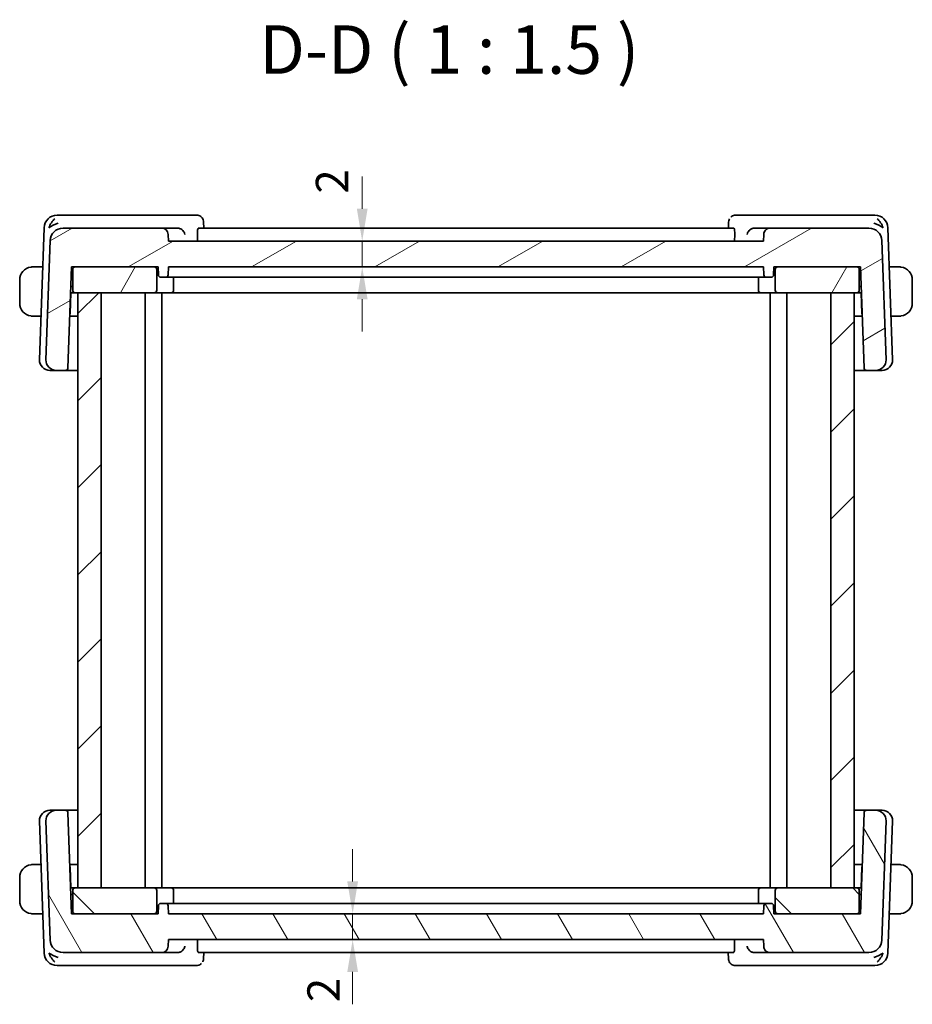
# Model space of a CAD drawing. Units: millimetres. Extents: x 14 to 2205, y 8 to 430.
# Drawn here: x 779 to 848, y 117 to 193 of the extents above; entities that cross this region are included whole.
import ezdxf

# ---------------------------------------------------------------- set-up
doc = ezdxf.new("R2010")
doc.units = ezdxf.units.MM
doc.layers.get('Defpoints').update_dxf_attribs({"lineweight": 25})
for name, color, linetype, lineweight in [('Dimension (ISO)', 7, 'Continuous', 18), ('Symbol (ISO)', 7, 'Continuous', 18), ('Visible (ISO)', 7, 'Continuous', 35)]:
    doc.layers.add(name, color=color, linetype=linetype, lineweight=lineweight)
doc.layers.add('Hatch (ISO)', color=1, linetype='Continuous', lineweight=18, true_color=0xff0000)
doc.styles.add('Note Text (TK)', font='MS PGothic.ttf')
doc.dimstyles.new('Default - Method 1b (TK)', dxfattribs={"dimtxt": 2.5, "dimasz": 2.5, "dimexe": 1, "dimexo": 1.5, "dimgap": 1, "dimtad": 1, "dimtoh": 1, "dimrnd": 1e-08, "dimdsep": 46, "dimtxsty": 'Note Text (TK)', "dimcen": 0.09, "dimdle": 5, "dimclrd": 100, "dimclre": 100, "dimclrt": 7, "dimadec": 1, "dimazin": 1, "dimtfac": 1, "dimtmove": 0, "dimatfit": 3, "dimfxl": 0, "dimtolj": 1, "dimlwd": -1, "dimlwe": -1, "dimarcsym": 0})

# ---------------------------------------------------------------- blocks, each defined once
blk = doc.blocks.new('*D40')
at = {"layer": 'Defpoints', "color": 0, "transparency": 16777216}
for p in [(790.378, 175.709), (805.354, 175.709), (790.378, 173.709)]:
    blk.add_point(p, dxfattribs=at)
at = {"layer": 'Dimension (ISO)', "color": 100, "transparency": 16777216}
for p, q in [((805.354, 178.209), (805.354, 180.709)), ((805.354, 173.709), (805.354, 175.709)), ((791.878, 173.709), (806.354, 173.709)), ((805.354, 171.209), (805.354, 168.709))]:
    blk.add_line(p, q, dxfattribs=at)
for points in [[(804.938, 178.209), (805.771, 178.209), (805.354, 175.709)], [(804.938, 171.209), (805.771, 171.209), (805.354, 173.709)]]:
    blk.add_solid(points, dxfattribs=at)
at = {"layer": 'Dimension (ISO)', "color": 7, "transparency": 16777216, "insert": (803.02, 179.367), "char_height": 2.5, "attachment_point": 4, "rotation": 90, "style": 'Note Text (TK)'}
blk.add_mtext('\\A1;2', dxfattribs=at)
blk = doc.blocks.new('*D41')
at = {"layer": 'Defpoints', "color": 0, "transparency": 16777216}
for p in [(790.378, 123.709), (790.378, 121.709), (804.616, 121.709)]:
    blk.add_point(p, dxfattribs=at)
at = {"layer": 'Dimension (ISO)', "color": 100, "transparency": 16777216}
for p, q in [((804.616, 126.209), (804.616, 128.709)), ((791.878, 123.709), (805.616, 123.709)), ((804.616, 123.709), (804.616, 121.709)), ((804.616, 119.209), (804.616, 116.709))]:
    blk.add_line(p, q, dxfattribs=at)
for points in [[(804.199, 126.209), (805.033, 126.209), (804.616, 123.709)], [(804.199, 119.209), (805.033, 119.209), (804.616, 121.709)]]:
    blk.add_solid(points, dxfattribs=at)
at = {"layer": 'Dimension (ISO)', "color": 7, "transparency": 16777216, "insert": (802.364, 116.871), "char_height": 2.5, "attachment_point": 4, "rotation": 90, "style": 'Note Text (TK)'}
blk.add_mtext('\\A1;2', dxfattribs=at)

msp = doc.modelspace()

# ---------------------------------------------------------------- hatches: boundary and pattern name
at = {"layer": 'Hatch (ISO)'}
h = msp.add_hatch(dxfattribs=at)
h.set_pattern_fill('ANSI31', color=256, scale=38.1, angle=-14.999978, style=0)
h.set_pattern_definition([(30, (393.75, -4), (-2.38125, 4.124445), [])])
edge = h.paths.add_edge_path()
edge.add_ellipse((844.5277, 175.7089), major_axis=(0.9994, 0.0349), ratio=1, start_angle=0, end_angle=88)
edge.add_line((844.5277, 176.7089), (836.8953, 176.7089))
edge.add_spline(control_points=[(836.8953, 176.7089), (836.8336, 176.7089), (836.761, 176.6944), (836.647, 176.6472), (836.5854, 176.6061), (836.4981, 176.5188), (836.457, 176.4572), (836.412, 176.3485), (836.3976, 176.2839), (836.3956, 176.2263)], knot_values=[0.0740481, 0.0740481, 0.0740481, 0.0740481, 0.0925602, 0.0925602, 0.1110722, 0.1110722, 0.1295842, 0.1295842, 0.1463777, 0.1463777, 0.1463777, 0.1463777], degree=3, periodic=0)
edge.add_line((836.3956, 176.2263), (836.3776, 175.7089))
edge.add_line((836.3776, 175.7089), (790.3776, 175.7089))
edge.add_line((790.3776, 175.7089), (790.3595, 176.2263))
edge.add_ellipse((789.8598, 176.2089), major_axis=(0.4997, 0.0174), ratio=1, start_angle=0, end_angle=88)
edge.add_line((789.8598, 176.7089), (782.2274, 176.7089))
edge.add_ellipse((782.2274, 175.7089), major_axis=(0, 1), ratio=1, start_angle=0, end_angle=88)
edge.add_line((781.228, 175.7438), (780.9065, 166.5368))
edge.add_ellipse((781.706, 166.5089), major_axis=(-0.7995, 0.0279), ratio=1, start_angle=0, end_angle=92)
edge.add_line((781.706, 165.7089), (782.405, 165.7089))
edge.add_ellipse((782.405, 165.9089), major_axis=(0, -0.2), ratio=1, start_angle=0, end_angle=88)
edge.add_line((782.6049, 165.9019), (782.8776, 173.7089))
edge.add_line((782.8776, 173.7089), (783.1776, 173.7089))
edge.add_line((783.1776, 173.7089), (789.2776, 173.7089))
edge.add_line((789.2776, 173.7089), (789.5776, 173.7089))
edge.add_line((789.5776, 173.7089), (789.5987, 173.1019))
edge.add_ellipse((789.7986, 173.1089), major_axis=(-0.1999, -0.007), ratio=1, start_angle=0, end_angle=88)
edge.add_line((789.7986, 172.9089), (790.1565, 172.9089))
edge.add_ellipse((790.1565, 173.1089), major_axis=(0, -0.2), ratio=1, start_angle=0, end_angle=88)
edge.add_line((790.3564, 173.1019), (790.3776, 173.7089))
edge.add_line((790.3776, 173.7089), (836.3776, 173.7089))
edge.add_line((836.3776, 173.7089), (836.3987, 173.1019))
edge.add_ellipse((836.5986, 173.1089), major_axis=(-0.1999, -0.007), ratio=1, start_angle=0, end_angle=88)
edge.add_line((836.5986, 172.9089), (836.9565, 172.9089))
edge.add_ellipse((836.9565, 173.1089), major_axis=(0, -0.2), ratio=1, start_angle=0, end_angle=88)
edge.add_line((837.1564, 173.1019), (837.1776, 173.7089))
edge.add_line((837.1776, 173.7089), (837.4776, 173.7089))
edge.add_line((837.4776, 173.7089), (843.5776, 173.7089))
edge.add_line((843.5776, 173.7089), (843.8776, 173.7089))
edge.add_line((843.8776, 173.7089), (844.1502, 165.9019))
edge.add_ellipse((844.3501, 165.9089), major_axis=(-0.1999, -0.007), ratio=1, start_angle=0, end_angle=88)
edge.add_line((844.3501, 165.7089), (845.0491, 165.7089))
edge.add_ellipse((845.0491, 166.5089), major_axis=(0, -0.8), ratio=1, start_angle=0, end_angle=92)
edge.add_line((845.8486, 166.5368), (845.5271, 175.7438))
h = msp.add_hatch(dxfattribs=at)
h.set_pattern_fill('ANSI31', color=256, scale=38.1, angle=14.999978, style=0)
h.set_pattern_definition([(60, (393.75, -4), (-4.124445, 2.38125), [])])
edge = h.paths.add_edge_path()
edge.add_ellipse((783.1776, 171.9089), major_axis=(-0.2, 0), ratio=1, start_angle=0, end_angle=90)
edge.add_line((783.1776, 171.7089), (783.3776, 171.7089))
edge.add_line((783.3776, 171.7089), (785.1776, 171.7089))
edge.add_line((785.1776, 171.7089), (789.2776, 171.7089))
edge.add_ellipse((789.2776, 171.9089), major_axis=(0, -0.2), ratio=1, start_angle=0, end_angle=90)
edge.add_line((789.4776, 171.9089), (789.4776, 173.5089))
edge.add_ellipse((789.2776, 173.5089), major_axis=(0.2, 0), ratio=1, start_angle=0, end_angle=90)
edge.add_line((789.2776, 173.7089), (783.1776, 173.7089))
edge.add_ellipse((783.1776, 173.5089), major_axis=(0, 0.2), ratio=1, start_angle=0, end_angle=90)
edge.add_line((782.9776, 173.5089), (782.9776, 171.9089))
edge = h.paths.add_edge_path()
edge.add_ellipse((843.5776, 171.9089), major_axis=(0, -0.2), ratio=1, start_angle=0, end_angle=90)
edge.add_line((843.7776, 171.9089), (843.7776, 173.5089))
edge.add_ellipse((843.5776, 173.5089), major_axis=(0.2, 0), ratio=1, start_angle=0, end_angle=90)
edge.add_line((843.5776, 173.7089), (837.4776, 173.7089))
edge.add_ellipse((837.4776, 173.5089), major_axis=(0, 0.2), ratio=1, start_angle=0, end_angle=90)
edge.add_line((837.2776, 173.5089), (837.2776, 171.9089))
edge.add_ellipse((837.4776, 171.9089), major_axis=(-0.2, 0), ratio=1, start_angle=0, end_angle=90)
edge.add_line((837.4776, 171.7089), (841.5776, 171.7089))
edge.add_line((841.5776, 171.7089), (843.3776, 171.7089))
edge.add_line((843.3776, 171.7089), (843.5776, 171.7089))
h = msp.add_hatch(dxfattribs=at)
h.set_pattern_fill('ANSI31', color=256, scale=38.1, style=0)
h.set_pattern_definition([(45, (393.75, -4), (-3.367596, 3.367596), [])])
h.paths.add_polyline_path([(843.3776, 171.7089), (841.5776, 171.7089), (841.5776, 125.7089), (843.3776, 125.7089)])
h.paths.add_polyline_path([(785.1776, 125.7089), (785.1776, 171.7089), (783.3776, 171.7089), (783.3776, 125.7089)])
h = msp.add_hatch(dxfattribs=at)
h.set_pattern_fill('ANSI31', color=256, scale=38.1, angle=75.000175, style=0)
h.set_pattern_definition([(120.0002, (393.75, -4), (-4.12444, -2.381263), [])])
edge = h.paths.add_edge_path()
edge.add_ellipse((844.5277, 121.7089), major_axis=(0, -1), ratio=1, start_angle=0, end_angle=88)
edge.add_line((845.5271, 121.674), (845.8486, 130.881))
edge.add_ellipse((845.0491, 130.9089), major_axis=(0.7995, -0.0279), ratio=1, start_angle=0, end_angle=92)
edge.add_line((845.0491, 131.7089), (844.3501, 131.7089))
edge.add_ellipse((844.3501, 131.5089), major_axis=(0, 0.2), ratio=1, start_angle=0, end_angle=88)
edge.add_line((844.1502, 131.5159), (843.8776, 123.7089))
edge.add_line((843.8776, 123.7089), (843.5776, 123.7089))
edge.add_line((843.5776, 123.7089), (837.4776, 123.7089))
edge.add_line((837.4776, 123.7089), (837.1776, 123.7089))
edge.add_line((837.1776, 123.7089), (837.1564, 124.3159))
edge.add_ellipse((836.9565, 124.3089), major_axis=(0.1999, 0.007), ratio=1, start_angle=0, end_angle=88)
edge.add_line((836.9565, 124.5089), (836.5986, 124.5089))
edge.add_ellipse((836.5986, 124.3089), major_axis=(0, 0.2), ratio=1, start_angle=0, end_angle=88)
edge.add_line((836.3987, 124.3159), (836.3776, 123.7089))
edge.add_line((836.3776, 123.7089), (790.3776, 123.7089))
edge.add_line((790.3776, 123.7089), (790.3564, 124.3159))
edge.add_ellipse((790.1565, 124.3089), major_axis=(0.1999, 0.007), ratio=1, start_angle=0, end_angle=88)
edge.add_line((790.1565, 124.5089), (789.7986, 124.5089))
edge.add_ellipse((789.7986, 124.3089), major_axis=(0, 0.2), ratio=1, start_angle=0, end_angle=88)
edge.add_line((789.5987, 124.3159), (789.5776, 123.7089))
edge.add_line((789.5776, 123.7089), (789.2776, 123.7089))
edge.add_line((789.2776, 123.7089), (783.1776, 123.7089))
edge.add_line((783.1776, 123.7089), (782.8776, 123.7089))
edge.add_line((782.8776, 123.7089), (782.6049, 131.5159))
edge.add_ellipse((782.405, 131.5089), major_axis=(0.1999, 0.007), ratio=1, start_angle=0, end_angle=88)
edge.add_line((782.405, 131.7089), (781.706, 131.7089))
edge.add_ellipse((781.706, 130.9089), major_axis=(0, 0.8), ratio=1, start_angle=0, end_angle=92)
edge.add_line((780.9065, 130.881), (781.228, 121.674))
edge.add_ellipse((782.2274, 121.7089), major_axis=(-0.9994, -0.0349), ratio=1, start_angle=0, end_angle=88)
edge.add_line((782.2274, 120.7089), (789.8598, 120.7089))
edge.add_ellipse((789.8598, 121.2089), major_axis=(0, -0.5), ratio=1, start_angle=0, end_angle=88)
edge.add_line((790.3595, 121.1914), (790.3776, 121.7089))
edge.add_line((790.3776, 121.7089), (836.3776, 121.7089))
edge.add_line((836.3776, 121.7089), (836.3956, 121.1914))
edge.add_spline(control_points=[(836.3956, 121.1914), (836.3976, 121.1338), (836.412, 121.0693), (836.457, 120.9605), (836.4981, 120.899), (836.5854, 120.8117), (836.647, 120.7705), (836.761, 120.7233), (836.8336, 120.7089), (836.8953, 120.7089)], knot_values=[0.1498149, 0.1498149, 0.1498149, 0.1498149, 0.1666083, 0.1666083, 0.1851203, 0.1851203, 0.2036324, 0.2036324, 0.2221444, 0.2221444, 0.2221444, 0.2221444], degree=3, periodic=0)
edge.add_line((836.8953, 120.7089), (844.5277, 120.7089))
h = msp.add_hatch(dxfattribs=at)
h.set_pattern_fill('ANSI31', color=256, scale=38.1, angle=90.00021, style=0)
h.set_pattern_definition([(135.0002, (393.75, -4), (-3.367584, -3.36761), [])])
edge = h.paths.add_edge_path()
edge.add_ellipse((783.1776, 125.5089), major_axis=(0, 0.2), ratio=1, start_angle=0, end_angle=90)
edge.add_line((782.9776, 125.5089), (782.9776, 123.9089))
edge.add_ellipse((783.1776, 123.9089), major_axis=(-0.2, 0), ratio=1, start_angle=0, end_angle=90)
edge.add_line((783.1776, 123.7089), (789.2776, 123.7089))
edge.add_ellipse((789.2776, 123.9089), major_axis=(0, -0.2), ratio=1, start_angle=0, end_angle=90)
edge.add_line((789.4776, 123.9089), (789.4776, 125.5089))
edge.add_ellipse((789.2776, 125.5089), major_axis=(0.2, 0), ratio=1, start_angle=0, end_angle=90)
edge.add_line((789.2776, 125.7089), (785.1776, 125.7089))
edge.add_line((785.1776, 125.7089), (783.3776, 125.7089))
edge.add_line((783.3776, 125.7089), (783.1776, 125.7089))
edge = h.paths.add_edge_path()
edge.add_ellipse((843.5776, 125.5089), major_axis=(0.2, 0), ratio=1, start_angle=0, end_angle=90)
edge.add_line((843.5776, 125.7089), (843.3776, 125.7089))
edge.add_line((843.3776, 125.7089), (841.5776, 125.7089))
edge.add_line((841.5776, 125.7089), (837.4776, 125.7089))
edge.add_ellipse((837.4776, 125.5089), major_axis=(0, 0.2), ratio=1, start_angle=0, end_angle=90)
edge.add_line((837.2776, 125.5089), (837.2776, 123.9089))
edge.add_ellipse((837.4776, 123.9089), major_axis=(-0.2, 0), ratio=1, start_angle=0, end_angle=90)
edge.add_line((837.4776, 123.7089), (843.5776, 123.7089))
edge.add_ellipse((843.5776, 123.9089), major_axis=(0, -0.2), ratio=1, start_angle=0, end_angle=90)
edge.add_line((843.7776, 123.9089), (843.7776, 125.5089))

# ---------------------------------------------------------------- linework, layer by layer
at = {"layer": 'Visible (ISO)'}
for p, q in [((782.3181, 177.7089), (781.7623, 177.7089)), ((791.1203, 177.7089), (782.3181, 177.7089)), ((792.5568, 177.7089), (791.1203, 177.7089)), ((835.6439, 177.7089), (834.2125, 177.7089)), ((844.437, 177.7089), (835.6439, 177.7089)), ((844.9928, 177.7089), (844.437, 177.7089)), ((780.7629, 176.7438), (780.4065, 166.5368)), ((789.8598, 176.7089), (782.2274, 176.7089)), ((791.0797, 176.7089), (789.8598, 176.7089)), ((834.0709, 176.7089), (792.6982, 176.7089)), ((793.0926, 177.1837), (793.1116, 176.7089)), ((833.6577, 176.7089), (833.6767, 177.1838)), ((836.8953, 176.7089), (835.6841, 176.7089)), ((844.5277, 176.7089), (836.8953, 176.7089)), ((846.3486, 166.5368), (845.9922, 176.7438)), ((790.3776, 175.7089), (790.3595, 176.2263)), ((792.6154, 176.2263), (792.6302, 175.7089)), ((834.1533, 176.2263), (834.1384, 175.7089)), ((836.3956, 176.2263), (836.3776, 175.7089)), ((781.228, 175.7438), (780.9065, 166.5368)), ((836.3776, 175.7089), (790.3776, 175.7089)), ((845.8486, 166.5368), (845.5271, 175.7438)), ((780.6569, 173.7089), (780.1319, 173.7089)), ((782.6049, 165.9019), (782.8776, 173.7089)), ((782.8776, 173.7089), (789.5776, 173.7089)), ((789.2776, 173.7089), (783.1776, 173.7089)), ((789.5776, 173.7089), (789.5987, 173.1019)), ((790.3564, 173.1019), (790.3776, 173.7089)), ((790.3776, 173.7089), (836.3776, 173.7089)), ((836.3776, 173.7089), (836.3987, 173.1019)), ((837.1564, 173.1019), (837.1776, 173.7089)), ((837.1776, 173.7089), (843.8776, 173.7089)), ((843.5776, 173.7089), (837.4776, 173.7089)), ((843.8776, 173.7089), (844.1502, 165.9019)), ((846.6232, 173.7089), (846.0982, 173.7089)), ((782.9776, 173.5089), (782.9776, 171.9089)), ((789.4776, 171.9089), (789.4776, 173.5089)), ((789.7986, 172.9089), (790.1565, 172.9089)), ((790.1565, 172.9089), (790.2725, 172.9089)), ((791.4094, 172.9089), (790.2725, 172.9089)), ((790.7776, 172.9089), (790.7776, 171.9089)), ((791.8045, 172.9089), (834.9506, 172.9089)), ((836.4826, 172.9089), (835.3457, 172.9089)), ((835.9776, 172.9089), (835.9776, 171.9089)), ((836.4826, 172.9089), (836.5986, 172.9089)), ((836.5986, 172.9089), (836.9565, 172.9089)), ((837.2776, 173.5089), (837.2776, 171.9089)), ((843.7776, 171.9089), (843.7776, 173.5089)), ((778.8776, 172.7089), (778.8776, 170.9089)), ((782.8252, 172.2089), (782.9776, 172.2089)), ((843.7776, 172.2089), (843.9299, 172.2089)), ((847.8776, 170.9089), (847.8776, 172.7089)), ((782.7714, 170.1019), (782.8276, 171.7089)), ((782.8084, 171.7287), (782.8276, 171.7089)), ((782.8276, 171.7089), (783.1776, 171.7089)), ((783.1776, 171.7089), (789.2776, 171.7089)), ((785.1776, 171.7089), (783.3776, 171.7089)), ((783.3776, 171.7089), (783.3776, 125.7089)), ((785.1776, 125.7089), (785.1776, 171.7089)), ((788.5776, 171.7089), (788.5776, 125.7089)), ((788.5777, 171.7089), (788.5777, 125.7089)), ((789.2776, 171.7089), (789.422, 171.7089)), ((790.5776, 171.7089), (789.422, 171.7089)), ((789.8776, 171.7089), (789.8776, 125.7089)), ((790.5776, 171.7089), (790.9776, 171.7089)), ((790.9776, 171.7089), (835.7776, 171.7089)), ((835.7776, 171.7089), (836.1776, 171.7089)), ((837.3331, 171.7089), (836.1776, 171.7089)), ((836.8776, 171.7089), (836.8776, 125.7089)), ((837.3331, 171.7089), (837.4776, 171.7089)), ((837.4776, 171.7089), (843.5776, 171.7089)), ((838.1775, 171.7089), (838.1775, 125.7089)), ((843.3776, 171.7089), (841.5776, 171.7089)), ((841.5776, 171.7089), (841.5776, 125.7089)), ((843.3776, 125.7089), (843.3776, 171.7089)), ((843.3777, 171.7089), (843.3777, 125.7089)), ((843.5776, 171.7089), (843.9276, 171.7089)), ((843.9276, 171.7089), (843.9467, 171.7287)), ((843.9276, 171.7089), (843.9837, 170.1019)), ((780.1319, 169.9089), (780.5242, 169.9089)), ((783.3776, 169.9089), (782.7449, 169.9089)), ((844.0103, 169.9089), (843.3777, 169.9089)), ((846.2309, 169.9089), (846.6232, 169.9089)), ((781.2645, 165.7089), (781.206, 165.7089)), ((781.2645, 165.7089), (781.706, 165.7089)), ((781.706, 165.7089), (782.405, 165.7089)), ((782.405, 165.7089), (783.3776, 165.7089)), ((843.3777, 165.7089), (844.3501, 165.7089)), ((844.3501, 165.7089), (845.0491, 165.7089)), ((845.0491, 165.7089), (845.4906, 165.7089)), ((845.5491, 165.7089), (845.4906, 165.7089)), ((781.206, 131.7089), (781.2645, 131.7089)), ((781.706, 131.7089), (781.2645, 131.7089)), ((782.405, 131.7089), (781.706, 131.7089)), ((783.3776, 131.7089), (782.405, 131.7089)), ((844.3501, 131.7089), (843.3777, 131.7089)), ((845.0491, 131.7089), (844.3501, 131.7089)), ((845.4906, 131.7089), (845.0491, 131.7089)), ((845.4906, 131.7089), (845.5491, 131.7089)), ((782.8776, 123.7089), (782.6049, 131.5159)), ((844.1502, 131.5159), (843.8776, 123.7089)), ((780.4065, 130.881), (780.7629, 120.674)), ((780.9065, 130.881), (781.228, 121.674)), ((845.5271, 121.674), (845.8486, 130.881)), ((845.9922, 120.674), (846.3486, 130.881)), ((780.5242, 127.5089), (780.1319, 127.5089)), ((782.7449, 127.5089), (783.3776, 127.5089)), ((782.8276, 125.7089), (782.7714, 127.3159)), ((843.3777, 127.5089), (844.0103, 127.5089)), ((843.9837, 127.3159), (843.9276, 125.7089)), ((846.6232, 127.5089), (846.2309, 127.5089)), ((778.8776, 126.5089), (778.8776, 124.7089)), ((847.8776, 124.7089), (847.8776, 126.5089)), ((782.8276, 125.7089), (782.8084, 125.689)), ((783.1776, 125.7089), (782.8276, 125.7089)), ((789.2776, 125.7089), (783.1776, 125.7089)), ((783.3776, 125.7089), (785.1776, 125.7089)), ((789.422, 125.7089), (789.2776, 125.7089)), ((789.422, 125.7089), (790.5776, 125.7089)), ((790.9776, 125.7089), (790.5776, 125.7089)), ((835.7776, 125.7089), (790.9776, 125.7089)), ((836.1776, 125.7089), (835.7776, 125.7089)), ((836.1776, 125.7089), (837.3331, 125.7089)), ((837.4776, 125.7089), (837.3331, 125.7089)), ((843.5776, 125.7089), (837.4776, 125.7089)), ((841.5776, 125.7089), (843.3776, 125.7089)), ((843.9276, 125.7089), (843.5776, 125.7089)), ((843.9467, 125.689), (843.9276, 125.7089)), ((782.9776, 125.2089), (782.8252, 125.2089)), ((782.9776, 125.5089), (782.9776, 123.9089)), ((789.4776, 123.9089), (789.4776, 125.5089)), ((790.7776, 124.5089), (790.7776, 125.5089)), ((835.9776, 124.5089), (835.9776, 125.5089)), ((837.2776, 125.5089), (837.2776, 123.9089)), ((843.7776, 123.9089), (843.7776, 125.5089)), ((843.9299, 125.2089), (843.7776, 125.2089)), ((789.5987, 124.3159), (789.5776, 123.7089)), ((790.1565, 124.5089), (789.7986, 124.5089)), ((790.2725, 124.5089), (790.1565, 124.5089)), ((790.2725, 124.5089), (791.4094, 124.5089)), ((790.3776, 123.7089), (790.3564, 124.3159)), ((834.9506, 124.5089), (791.8045, 124.5089)), ((835.3457, 124.5089), (836.4826, 124.5089)), ((836.3987, 124.3159), (836.3776, 123.7089)), ((836.5986, 124.5089), (836.4826, 124.5089)), ((836.9565, 124.5089), (836.5986, 124.5089)), ((837.1776, 123.7089), (837.1564, 124.3159)), ((780.1319, 123.7089), (780.6569, 123.7089)), ((789.5776, 123.7089), (782.8776, 123.7089)), ((783.1776, 123.7089), (789.2776, 123.7089)), ((836.3776, 123.7089), (790.3776, 123.7089)), ((843.8776, 123.7089), (837.1776, 123.7089)), ((837.4776, 123.7089), (843.5776, 123.7089)), ((846.0982, 123.7089), (846.6232, 123.7089)), ((790.3595, 121.1914), (790.3776, 121.7089)), ((790.3776, 121.7089), (836.3776, 121.7089)), ((792.6154, 121.1914), (792.6302, 121.7089)), ((834.1387, 121.1914), (834.1239, 121.7089)), ((836.3776, 121.7089), (836.3956, 121.1914)), ((782.2274, 120.7089), (789.8598, 120.7089)), ((789.8598, 120.7089), (791.0797, 120.7089)), ((792.6982, 120.7089), (834.056, 120.7089)), ((793.1116, 120.7089), (793.0926, 120.234)), ((833.6622, 120.234), (833.6432, 120.7089)), ((835.6734, 120.7089), (836.8953, 120.7089)), ((836.8953, 120.7089), (844.5277, 120.7089)), ((781.7623, 119.7089), (782.3181, 119.7089)), ((782.3181, 119.7089), (791.1203, 119.7089)), ((791.1203, 119.7089), (792.5568, 119.7089)), ((834.198, 119.7089), (835.6329, 119.7089)), ((835.6329, 119.7089), (844.437, 119.7089)), ((844.437, 119.7089), (844.9928, 119.7089))]:
    msp.add_line(p, q, dxfattribs=at)
for centre, radius, start, end in [((781.7623, 176.7089), 1, 90, 178), ((844.9928, 176.7089), 1, 2, 90), ((782.2274, 175.7089), 1, 90, 178), ((789.8598, 176.2089), 0.5, 2, 90), ((844.5277, 175.7089), 1, 2, 90), ((779.8776, 172.7089), 1, 97.635382, 180), ((783.1776, 173.5089), 0.2, 90, 180), ((789.2776, 173.5089), 0.2, 0, 90), ((837.4776, 173.5089), 0.2, 90, 180), ((843.5776, 173.5089), 0.2, 0, 90), ((846.8776, 172.7089), 1, 0, 82.364618), ((789.7986, 173.1089), 0.2, 182, 270), ((790.1565, 173.1089), 0.2, 270, 358), ((836.5986, 173.1089), 0.2, 182, 270), ((836.9565, 173.1089), 0.2, 270, 358), ((783.1776, 171.9089), 0.2, 180, 270), ((789.2776, 171.9089), 0.2, 270, 0), ((790.5776, 171.9089), 0.2, 270, 0), ((836.1776, 171.9089), 0.2, 180, 270), ((837.4776, 171.9089), 0.2, 180, 270), ((843.5776, 171.9089), 0.2, 270, 0), ((779.8776, 170.9089), 1, 180, 262.364618), ((846.8776, 170.9089), 1, 277.635382, 0), ((782.5716, 170.1089), 0.2, 332.270383, 358), ((844.1835, 170.1089), 0.2, 182, 207.729617), ((781.206, 166.5089), 0.8, 178, 270), ((781.706, 166.5089), 0.8, 178, 270), ((845.0491, 166.5089), 0.8, 270, 2), ((845.5491, 166.5089), 0.8, 270, 2), ((782.405, 165.9089), 0.2, 270, 358), ((844.3501, 165.9089), 0.2, 182, 270), ((781.206, 130.9089), 0.8, 90, 182), ((781.706, 130.9089), 0.8, 90, 182), ((782.405, 131.5089), 0.2, 2, 90), ((844.3501, 131.5089), 0.2, 90, 178), ((845.0491, 130.9089), 0.8, 358, 90), ((845.5491, 130.9089), 0.8, 358, 90), ((779.8776, 126.5089), 1, 97.635382, 180), ((782.5716, 127.3089), 0.2, 2, 27.729616), ((844.1835, 127.3089), 0.2, 152.270383, 178), ((846.8776, 126.5089), 1, 0, 82.364618), ((783.1776, 125.5089), 0.2, 90, 180), ((789.2776, 125.5089), 0.2, 0, 90), ((790.5776, 125.5089), 0.2, 0, 90), ((836.1776, 125.5089), 0.2, 90, 180), ((837.4776, 125.5089), 0.2, 90, 180), ((843.5776, 125.5089), 0.2, 0, 90), ((779.8776, 124.7089), 1, 180, 262.364618), ((789.7986, 124.3089), 0.2, 90, 178), ((790.1565, 124.3089), 0.2, 2, 90), ((836.5986, 124.3089), 0.2, 90, 178), ((836.9565, 124.3089), 0.2, 2, 90), ((846.8776, 124.7089), 1, 277.635382, 0), ((783.1776, 123.9089), 0.2, 180, 270), ((789.2776, 123.9089), 0.2, 270, 0), ((837.4776, 123.9089), 0.2, 180, 270), ((843.5776, 123.9089), 0.2, 270, 0), ((782.2274, 121.7089), 1, 182, 270), ((789.8598, 121.2089), 0.5, 270, 358), ((844.5277, 121.7089), 1, 270, 358), ((781.7623, 120.7089), 1, 182, 270), ((844.9928, 120.7089), 1, 270, 358)]:
    msp.add_arc(centre, radius, start, end, dxfattribs=at)
for centre, major_axis, ratio, start_param, end_param in [((781.8353, 176.7089), (0.5717, 0.9407), 0.5936199, 1.0972442, 1.8821377), ((844.9198, 176.7089), (-0.5717, 0.9407), 0.5936199, 4.4010476, 5.1859412), ((781.8353, 176.7089), (0.9967, 0.3818), 0.3363342, 1.4376403, 2.2225339), ((791.0773, 176.2105), (-0.4957, -0.0941), 0.9872652, 4.4105914, 4.5223379), ((835.6864, 176.2105), (-0.4956, 0.0945), 0.9873685, 4.9031392, 5.0141732), ((844.9198, 176.7089), (0.9967, -0.3818), 0.3363342, 0.9190588, 1.7039523), ((781.8353, 120.7089), (-0.9967, 0.3818), 0.3363342, 0.9190588, 1.7039523), ((781.8353, 120.7089), (0.5717, -0.9407), 0.5936199, 4.4010476, 5.1859412), ((791.0773, 121.2073), (-0.4957, 0.0941), 0.9872652, 1.7608475, 1.872594), ((835.6758, 121.2073), (-0.4957, -0.0942), 0.9872769, 1.2690022, 1.3806612), ((844.9198, 120.7089), (-0.9967, -0.3818), 0.3363342, 1.4376403, 2.2225339), ((844.9198, 120.7089), (-0.5717, -0.9407), 0.5936199, 1.0972442, 1.8821377), ((792.5805, 120.2203), (0.3454, -0.3615), 0.9542057, 0.0025108, 0.0133152)]:
    msp.add_ellipse(centre, major_axis=major_axis, ratio=ratio, start_param=start_param, end_param=end_param, dxfattribs=at)
for points, knots in [([(792.5568, 177.7089), (792.6125, 177.7089), (792.669, 177.6994), (792.7757, 177.6638), (792.827, 177.637), (792.8913, 177.5899), (792.9097, 177.5744), (792.9268, 177.5581)], [0, 0, 0, 0, 0.017178308, 0.017178308, 0.034587274, 0.034587274, 0.042188902, 0.042188902, 0.042188902, 0.042188902]), ([(792.9268, 177.5581), (792.9683, 177.5183), (793.0036, 177.4709), (793.0575, 177.3676), (793.0763, 177.3102), (793.0896, 177.2299), (793.0919, 177.2065), (793.0929, 177.1835)], [0.000016498, 0.000016498, 0.000016498, 0.000016498, 0.017723068, 0.017723068, 0.035835581, 0.035835581, 0.043231277, 0.043231277, 0.043231277, 0.043231277]), ([(833.6761, 177.1832), (833.6783, 177.2357), (833.6889, 177.2903), (833.7188, 177.3721), (833.7328, 177.4017), (833.7493, 177.43)], [0, 0, 0, 0, 0.016988788, 0.016988788, 0.026955592, 0.026955592, 0.026955592, 0.026955592]), ([(833.8411, 177.5567), (833.8795, 177.5937), (833.9253, 177.6267), (834.0242, 177.6764), (834.0783, 177.6941), (834.1593, 177.7068), (834.1859, 177.7089), (834.2125, 177.7089)], [0, 0, 0, 0, 0.017169072, 0.017169072, 0.03421292, 0.03421292, 0.04238537, 0.04238537, 0.04238537, 0.04238537]), ([(791.1359, 176.7058), (791.1709, 176.7019), (791.2051, 176.6945), (791.2717, 176.6736), (791.3036, 176.66), (791.3819, 176.6188), (791.4377, 176.5808), (791.5321, 176.4819), (791.5656, 176.434), (791.6168, 176.3345), (791.6347, 176.2819), (791.6444, 176.228), (791.6445, 176.2272), (791.6447, 176.2263)], [0, 0, 0, 0, 0.010544759, 0.010544759, 0.021285718, 0.021285718, 0.038657283, 0.038657283, 0.0524114, 0.0524114, 0.06643125, 0.06643125, 0.066658901, 0.066658901, 0.066658901, 0.066658901]), ([(792.6154, 176.2263), (792.6137, 176.2851), (792.6141, 176.3467), (792.6198, 176.4651), (792.6255, 176.5209), (792.6402, 176.6093), (792.6502, 176.6473), (792.673, 176.6969), (792.6858, 176.7089), (792.6982, 176.7089)], [0.001400455, 0.001400455, 0.001400455, 0.001400455, 0.018885558, 0.018885558, 0.037771117, 0.037771117, 0.056871539, 0.056871539, 0.07561903, 0.07561903, 0.07561903, 0.07561903]), ([(834.0709, 176.7089), (834.0833, 176.7089), (834.096, 176.6969), (834.1187, 176.6473), (834.1286, 176.6092), (834.1432, 176.5209), (834.1489, 176.465), (834.1546, 176.3467), (834.155, 176.2851), (834.1533, 176.2263)], [0.228865625, 0.228865625, 0.228865625, 0.228865625, 0.247612191, 0.247612191, 0.266710109, 0.266710109, 0.285595128, 0.285595128, 0.303078237, 0.303078237, 0.303078237, 0.303078237]), ([(835.1194, 176.2263), (835.1196, 176.2272), (835.1197, 176.228), (835.1293, 176.2819), (835.1472, 176.3345), (835.1984, 176.4341), (835.2319, 176.482), (835.3282, 176.5829), (835.3871, 176.6228), (835.469, 176.6639), (835.4995, 176.6762), (835.5627, 176.6954), (835.5952, 176.7022), (835.6282, 176.7058)], [-0.00035567, -0.00035567, -0.00035567, -0.00035567, 0, 0, 0.0219168, 0.0219168, 0.04341839, 0.04341839, 0.071533, 0.071533, 0.08668149, 0.08668149, 0.10156695, 0.10156695, 0.10156695, 0.10156695]), ([(836.8953, 176.7089), (836.8336, 176.7089), (836.761, 176.6944), (836.647, 176.6472), (836.5854, 176.6061), (836.4981, 176.5188), (836.457, 176.4572), (836.412, 176.3485), (836.3976, 176.2839), (836.3956, 176.2263)], [0.074048131, 0.074048131, 0.074048131, 0.074048131, 0.092560165, 0.092560165, 0.111072198, 0.111072198, 0.129584231, 0.129584231, 0.146377664, 0.146377664, 0.146377664, 0.146377664]), ([(779.8776, 173.7089), (779.8762, 173.7089), (779.8741, 173.7089), (779.8712, 173.7089), (779.8651, 173.7088), (779.8559, 173.7087), (779.8453, 173.7084), (779.8373, 173.7081), (779.8285, 173.7077), (779.8196, 173.7072), (779.8111, 173.7067), (779.8025, 173.7061), (779.7943, 173.7054), (779.7853, 173.7047), (779.7768, 173.7038), (779.7693, 173.703), (779.7571, 173.7017), (779.748, 173.7004), (779.7447, 173.7)], [0.00000014, 0.00000014, 0.00000014, 0.00000014, 0.09424462, 0.09424462, 0.09424462, 0.29608497, 0.29608497, 0.29608497, 0.44613462, 0.44613462, 0.44613462, 0.58843853, 0.58843853, 0.58843853, 0.74422937, 0.74422937, 0.74422937, 1, 1, 1, 1]), ([(779.9256, 173.7089), (779.9153, 173.7089), (779.9059, 173.7089), (779.898, 173.7089), (779.8889, 173.7089), (779.8818, 173.7089), (779.8776, 173.7089)], [0.74172688, 0.74172688, 0.74172688, 0.74172688, 0.86054632, 0.86054632, 0.86054632, 1, 1, 1, 1]), ([(780.1319, 173.7089), (780.125, 173.7089), (780.1121, 173.7089), (780.0958, 173.7089), (780.0852, 173.7089), (780.0731, 173.7089), (780.0602, 173.7089), (780.049, 173.7089), (780.0372, 173.7089), (780.0252, 173.7089), (780.0138, 173.7089), (780.0023, 173.7089), (779.9911, 173.7089), (779.9798, 173.7089), (779.9687, 173.7089), (779.9581, 173.7089), (779.9466, 173.7089), (779.9356, 173.7089), (779.9256, 173.7089)], [0, 0, 0, 0, 0.19035453, 0.19035453, 0.19035453, 0.31386322, 0.31386322, 0.31386322, 0.42140608, 0.42140608, 0.42140608, 0.52396797, 0.52396797, 0.52396797, 0.62813475, 0.62813475, 0.62813475, 0.74172688, 0.74172688, 0.74172688, 0.74172688]), ([(846.8295, 173.7089), (846.8176, 173.7089), (846.8044, 173.7089), (846.7904, 173.7089), (846.7776, 173.7089), (846.7642, 173.7089), (846.7505, 173.7089), (846.7366, 173.7089), (846.7225, 173.7089), (846.709, 173.7089), (846.6938, 173.7089), (846.6793, 173.7089), (846.6665, 173.7089), (846.6467, 173.7089), (846.6311, 173.7089), (846.6232, 173.7089)], [0.25827312, 0.25827312, 0.25827312, 0.25827312, 0.39314391, 0.39314391, 0.39314391, 0.51690147, 0.51690147, 0.51690147, 0.64201572, 0.64201572, 0.64201572, 0.78266988, 0.78266988, 0.78266988, 1, 1, 1, 1]), ([(846.8776, 173.7089), (846.8752, 173.7089), (846.8719, 173.7089), (846.8679, 173.7089), (846.8587, 173.7089), (846.8452, 173.7089), (846.8295, 173.7089)], [0.00000016, 0.00000016, 0.00000016, 0.00000016, 0.07789573, 0.07789573, 0.07789573, 0.25827312, 0.25827312, 0.25827312, 0.25827312]), ([(847.0104, 173.7), (847.0063, 173.7006), (846.9929, 173.7024), (846.9758, 173.704), (846.965, 173.7051), (846.9528, 173.7061), (846.9407, 173.7069), (846.928, 173.7077), (846.9153, 173.7082), (846.9047, 173.7085), (846.8915, 173.7088), (846.8812, 173.7088), (846.8776, 173.7089)], [0, 0, 0, 0, 0.3215828, 0.3215828, 0.3215828, 0.5255123, 0.5255123, 0.5255123, 0.7373622, 0.7373622, 0.7373622, 1, 1, 1, 1]), ([(779.7447, 169.9177), (779.7488, 169.9172), (779.7622, 169.9154), (779.7793, 169.9137), (779.7901, 169.9126), (779.8023, 169.9116), (779.8145, 169.9109), (779.8271, 169.9101), (779.8398, 169.9095), (779.8504, 169.9092), (779.8636, 169.9089), (779.8739, 169.9089), (779.8776, 169.9089)], [0, 0, 0, 0, 0.3215828, 0.3215828, 0.3215828, 0.5255123, 0.5255123, 0.5255123, 0.7373622, 0.7373622, 0.7373622, 1, 1, 1, 1]), ([(779.8776, 169.9089), (779.8799, 169.9089), (779.8832, 169.9089), (779.8872, 169.9089), (779.8964, 169.9089), (779.9099, 169.9089), (779.9256, 169.9089)], [0.00000016, 0.00000016, 0.00000016, 0.00000016, 0.07789573, 0.07789573, 0.07789573, 0.25827312, 0.25827312, 0.25827312, 0.25827312]), ([(779.9256, 169.9089), (779.9375, 169.9089), (779.9507, 169.9089), (779.9647, 169.9089), (779.9775, 169.9089), (779.9909, 169.9089), (780.0046, 169.9089), (780.0185, 169.9089), (780.0326, 169.9089), (780.0461, 169.9089), (780.0613, 169.9089), (780.0758, 169.9089), (780.0886, 169.9089), (780.1084, 169.9089), (780.1241, 169.9089), (780.1319, 169.9089)], [0.25827312, 0.25827312, 0.25827312, 0.25827312, 0.39314391, 0.39314391, 0.39314391, 0.51690147, 0.51690147, 0.51690147, 0.64201572, 0.64201572, 0.64201572, 0.78266988, 0.78266988, 0.78266988, 1, 1, 1, 1]), ([(846.6232, 169.9089), (846.6301, 169.9089), (846.643, 169.9089), (846.6593, 169.9089), (846.6699, 169.9089), (846.682, 169.9089), (846.6949, 169.9089), (846.7061, 169.9089), (846.718, 169.9089), (846.7299, 169.9089), (846.7413, 169.9089), (846.7528, 169.9089), (846.764, 169.9089), (846.7753, 169.9089), (846.7864, 169.9089), (846.797, 169.9089), (846.8085, 169.9089), (846.8195, 169.9089), (846.8295, 169.9089)], [0, 0, 0, 0, 0.19035453, 0.19035453, 0.19035453, 0.31386322, 0.31386322, 0.31386322, 0.42140608, 0.42140608, 0.42140608, 0.52396797, 0.52396797, 0.52396797, 0.62813475, 0.62813475, 0.62813475, 0.74172688, 0.74172688, 0.74172688, 0.74172688]), ([(846.8295, 169.9089), (846.8398, 169.9089), (846.8492, 169.9089), (846.8571, 169.9089), (846.8662, 169.9089), (846.8733, 169.9088), (846.8776, 169.9089)], [0.74172688, 0.74172688, 0.74172688, 0.74172688, 0.86054632, 0.86054632, 0.86054632, 1, 1, 1, 1]), ([(846.8776, 169.9089), (846.8789, 169.9089), (846.881, 169.9089), (846.8839, 169.9089), (846.89, 169.9089), (846.8992, 169.9091), (846.9098, 169.9094), (846.9178, 169.9097), (846.9266, 169.91), (846.9355, 169.9106), (846.944, 169.9111), (846.9526, 169.9117), (846.9608, 169.9123), (846.9698, 169.9131), (846.9783, 169.9139), (846.9858, 169.9147), (846.998, 169.9161), (847.0072, 169.9173), (847.0104, 169.9177)], [0.00000014, 0.00000014, 0.00000014, 0.00000014, 0.09424462, 0.09424462, 0.09424462, 0.29608497, 0.29608497, 0.29608497, 0.44613462, 0.44613462, 0.44613462, 0.58843853, 0.58843853, 0.58843853, 0.74422937, 0.74422937, 0.74422937, 1, 1, 1, 1]), ([(779.8776, 127.5089), (779.8762, 127.5089), (779.8741, 127.5089), (779.8712, 127.5089), (779.8651, 127.5088), (779.8559, 127.5087), (779.8453, 127.5084), (779.8373, 127.5081), (779.8285, 127.5077), (779.8196, 127.5072), (779.8111, 127.5067), (779.8025, 127.5061), (779.7943, 127.5054), (779.7853, 127.5047), (779.7768, 127.5038), (779.7693, 127.503), (779.7571, 127.5017), (779.748, 127.5004), (779.7447, 127.5)], [0.00000014, 0.00000014, 0.00000014, 0.00000014, 0.09424462, 0.09424462, 0.09424462, 0.29608497, 0.29608497, 0.29608497, 0.44613462, 0.44613462, 0.44613462, 0.58843853, 0.58843853, 0.58843853, 0.74422937, 0.74422937, 0.74422937, 1, 1, 1, 1]), ([(779.9256, 127.5089), (779.9153, 127.5089), (779.9059, 127.5089), (779.898, 127.5089), (779.8889, 127.5089), (779.8818, 127.5089), (779.8776, 127.5089)], [0.74172688, 0.74172688, 0.74172688, 0.74172688, 0.86054632, 0.86054632, 0.86054632, 1, 1, 1, 1]), ([(780.1319, 127.5089), (780.125, 127.5089), (780.1121, 127.5089), (780.0958, 127.5089), (780.0852, 127.5089), (780.0731, 127.5089), (780.0602, 127.5089), (780.049, 127.5089), (780.0372, 127.5089), (780.0252, 127.5089), (780.0138, 127.5089), (780.0023, 127.5089), (779.9911, 127.5089), (779.9798, 127.5089), (779.9687, 127.5089), (779.9581, 127.5089), (779.9466, 127.5089), (779.9356, 127.5089), (779.9256, 127.5089)], [0, 0, 0, 0, 0.19035453, 0.19035453, 0.19035453, 0.31386322, 0.31386322, 0.31386322, 0.42140608, 0.42140608, 0.42140608, 0.52396797, 0.52396797, 0.52396797, 0.62813475, 0.62813475, 0.62813475, 0.74172688, 0.74172688, 0.74172688, 0.74172688]), ([(846.8295, 127.5089), (846.8176, 127.5089), (846.8044, 127.5089), (846.7904, 127.5089), (846.7776, 127.5089), (846.7642, 127.5089), (846.7505, 127.5089), (846.7366, 127.5089), (846.7225, 127.5089), (846.709, 127.5089), (846.6938, 127.5089), (846.6793, 127.5089), (846.6665, 127.5089), (846.6467, 127.5089), (846.6311, 127.5089), (846.6232, 127.5089)], [0.25827312, 0.25827312, 0.25827312, 0.25827312, 0.39314391, 0.39314391, 0.39314391, 0.51690147, 0.51690147, 0.51690147, 0.64201572, 0.64201572, 0.64201572, 0.78266988, 0.78266988, 0.78266988, 1, 1, 1, 1]), ([(846.8776, 127.5089), (846.8752, 127.5089), (846.8719, 127.5089), (846.8679, 127.5089), (846.8587, 127.5089), (846.8452, 127.5089), (846.8295, 127.5089)], [0.00000016, 0.00000016, 0.00000016, 0.00000016, 0.07789573, 0.07789573, 0.07789573, 0.25827312, 0.25827312, 0.25827312, 0.25827312]), ([(847.0104, 127.5), (847.0063, 127.5006), (846.9929, 127.5024), (846.9758, 127.504), (846.965, 127.5051), (846.9528, 127.5061), (846.9407, 127.5069), (846.928, 127.5077), (846.9153, 127.5082), (846.9047, 127.5085), (846.8915, 127.5088), (846.8812, 127.5088), (846.8776, 127.5089)], [0, 0, 0, 0, 0.3215828, 0.3215828, 0.3215828, 0.5255123, 0.5255123, 0.5255123, 0.7373622, 0.7373622, 0.7373622, 1, 1, 1, 1]), ([(779.7447, 123.7177), (779.7488, 123.7172), (779.7622, 123.7154), (779.7793, 123.7137), (779.7901, 123.7126), (779.8023, 123.7116), (779.8145, 123.7109), (779.8271, 123.7101), (779.8398, 123.7095), (779.8504, 123.7092), (779.8636, 123.7089), (779.8739, 123.7089), (779.8776, 123.7089)], [0, 0, 0, 0, 0.3215828, 0.3215828, 0.3215828, 0.5255123, 0.5255123, 0.5255123, 0.7373622, 0.7373622, 0.7373622, 1, 1, 1, 1]), ([(779.8776, 123.7089), (779.8799, 123.7089), (779.8832, 123.7089), (779.8872, 123.7089), (779.8964, 123.7089), (779.9099, 123.7089), (779.9256, 123.7089)], [0.00000016, 0.00000016, 0.00000016, 0.00000016, 0.07789573, 0.07789573, 0.07789573, 0.25827312, 0.25827312, 0.25827312, 0.25827312]), ([(779.9256, 123.7089), (779.9375, 123.7089), (779.9507, 123.7089), (779.9647, 123.7089), (779.9775, 123.7089), (779.9909, 123.7089), (780.0046, 123.7089), (780.0185, 123.7089), (780.0326, 123.7089), (780.0461, 123.7089), (780.0613, 123.7089), (780.0758, 123.7089), (780.0886, 123.7089), (780.1084, 123.7089), (780.1241, 123.7089), (780.1319, 123.7089)], [0.25827312, 0.25827312, 0.25827312, 0.25827312, 0.39314391, 0.39314391, 0.39314391, 0.51690147, 0.51690147, 0.51690147, 0.64201572, 0.64201572, 0.64201572, 0.78266988, 0.78266988, 0.78266988, 1, 1, 1, 1]), ([(846.6232, 123.7089), (846.6301, 123.7089), (846.643, 123.7089), (846.6593, 123.7089), (846.6699, 123.7089), (846.682, 123.7089), (846.6949, 123.7089), (846.7061, 123.7089), (846.718, 123.7089), (846.7299, 123.7089), (846.7413, 123.7089), (846.7528, 123.7089), (846.764, 123.7089), (846.7753, 123.7089), (846.7864, 123.7089), (846.797, 123.7089), (846.8085, 123.7089), (846.8195, 123.7089), (846.8295, 123.7089)], [0, 0, 0, 0, 0.19035453, 0.19035453, 0.19035453, 0.31386322, 0.31386322, 0.31386322, 0.42140608, 0.42140608, 0.42140608, 0.52396797, 0.52396797, 0.52396797, 0.62813475, 0.62813475, 0.62813475, 0.74172688, 0.74172688, 0.74172688, 0.74172688]), ([(846.8295, 123.7089), (846.8398, 123.7089), (846.8492, 123.7089), (846.8571, 123.7089), (846.8662, 123.7089), (846.8733, 123.7088), (846.8776, 123.7089)], [0.74172688, 0.74172688, 0.74172688, 0.74172688, 0.86054632, 0.86054632, 0.86054632, 1, 1, 1, 1]), ([(846.8776, 123.7089), (846.8789, 123.7089), (846.881, 123.7089), (846.8839, 123.7089), (846.89, 123.7089), (846.8992, 123.7091), (846.9098, 123.7094), (846.9178, 123.7097), (846.9266, 123.71), (846.9355, 123.7106), (846.944, 123.7111), (846.9526, 123.7117), (846.9608, 123.7123), (846.9698, 123.7131), (846.9783, 123.7139), (846.9858, 123.7147), (846.998, 123.7161), (847.0072, 123.7173), (847.0104, 123.7177)], [0.00000014, 0.00000014, 0.00000014, 0.00000014, 0.09424462, 0.09424462, 0.09424462, 0.29608497, 0.29608497, 0.29608497, 0.44613462, 0.44613462, 0.44613462, 0.58843853, 0.58843853, 0.58843853, 0.74422937, 0.74422937, 0.74422937, 1, 1, 1, 1]), ([(791.6447, 121.1914), (791.6445, 121.1906), (791.6444, 121.1897), (791.6347, 121.1359), (791.6168, 121.0833), (791.5656, 120.9838), (791.5321, 120.9359), (791.4377, 120.837), (791.3819, 120.7989), (791.3036, 120.7577), (791.2717, 120.7442), (791.2051, 120.7233), (791.1709, 120.7159), (791.1359, 120.712)], [-0.00035573, -0.00035573, -0.00035573, -0.00035573, 0, 0, 0.02190773, 0.02190773, 0.04340023, 0.04340023, 0.07054543, 0.07054543, 0.08732949, 0.08732949, 0.10380697, 0.10380697, 0.10380697, 0.10380697]), ([(792.6982, 120.7089), (792.6858, 120.7089), (792.673, 120.7208), (792.6502, 120.7704), (792.6402, 120.8085), (792.6255, 120.8968), (792.6198, 120.9527), (792.6141, 121.071), (792.6137, 121.1327), (792.6154, 121.1914)], [0.228888319, 0.228888319, 0.228888319, 0.228888319, 0.247635811, 0.247635811, 0.266736232, 0.266736232, 0.285621791, 0.285621791, 0.303106894, 0.303106894, 0.303106894, 0.303106894]), ([(834.1387, 121.1914), (834.1404, 121.1327), (834.14, 121.071), (834.1343, 120.9527), (834.1286, 120.8968), (834.1139, 120.8085), (834.104, 120.7704), (834.0812, 120.7208), (834.0684, 120.7089), (834.056, 120.7089)], [0.001400838, 0.001400838, 0.001400838, 0.001400838, 0.018885411, 0.018885411, 0.037770823, 0.037770823, 0.056870562, 0.056870562, 0.075617804, 0.075617804, 0.075617804, 0.075617804]), ([(835.6173, 120.712), (835.5823, 120.7159), (835.5481, 120.7233), (835.4815, 120.7442), (835.4495, 120.7577), (835.3713, 120.7989), (835.3155, 120.837), (835.2211, 120.9358), (835.1876, 120.9838), (835.1364, 121.0833), (835.1185, 121.1359), (835.1088, 121.1897), (835.1087, 121.1906), (835.1085, 121.1914)], [0, 0, 0, 0, 0.010545404, 0.010545404, 0.021286946, 0.021286946, 0.038659098, 0.038659098, 0.05241365, 0.05241365, 0.066433923, 0.066433923, 0.066661564, 0.066661564, 0.066661564, 0.066661564]), ([(836.3956, 121.1914), (836.3976, 121.1338), (836.412, 121.0693), (836.457, 120.9605), (836.4981, 120.899), (836.5854, 120.8117), (836.647, 120.7705), (836.761, 120.7233), (836.8336, 120.7089), (836.8953, 120.7089)], [0.149814861, 0.149814861, 0.149814861, 0.149814861, 0.166608295, 0.166608295, 0.185120327, 0.185120327, 0.20363236, 0.20363236, 0.222144394, 0.222144394, 0.222144394, 0.222144394]), ([(792.9268, 119.8597), (792.8881, 119.8227), (792.8421, 119.7899), (792.7428, 119.7405), (792.6886, 119.7231), (792.6082, 119.7109), (792.5824, 119.7089), (792.5568, 119.7089)], [0, 0, 0, 0, 0.017197366, 0.017197366, 0.034273087, 0.034273087, 0.042191457, 0.042191457, 0.042191457, 0.042191457]), ([(793.0927, 120.234), (793.0907, 120.1832), (793.0805, 120.1305), (793.0521, 120.0506), (793.0384, 120.021), (793.0224, 119.9928)], [0, 0, 0, 0, 0.016358234, 0.016358234, 0.026297725, 0.026297725, 0.026297725, 0.026297725]), ([(833.8276, 119.8601), (833.7854, 119.9006), (833.7496, 119.949), (833.6956, 120.054), (833.677, 120.112), (833.6648, 120.1912), (833.6628, 120.2128), (833.662, 120.2342)], [0.000016254, 0.000016254, 0.000016254, 0.000016254, 0.01810097, 0.01810097, 0.036326394, 0.036326394, 0.0431247, 0.0431247, 0.0431247, 0.0431247]), ([(834.198, 119.7089), (834.1423, 119.7089), (834.0857, 119.7184), (833.9791, 119.7539), (833.9278, 119.7807), (833.8634, 119.828), (833.8448, 119.8436), (833.8276, 119.8601)], [0, 0, 0, 0, 0.017174543, 0.017174543, 0.034579864, 0.034579864, 0.042253113, 0.042253113, 0.042253113, 0.042253113])]:
    msp.add_open_spline(points, degree=3, knots=knots, dxfattribs=at)
for points in [[(791.4094, 172.9089), (791.4237, 172.9089), (791.5216, 172.9089), (791.71, 172.9089), (791.8045, 172.9089)], [(834.9506, 172.9089), (835.0451, 172.9089), (835.2335, 172.9089), (835.3314, 172.9089), (835.3457, 172.9089)], [(791.8045, 124.5089), (791.71, 124.5089), (791.5216, 124.5089), (791.4237, 124.5089), (791.4094, 124.5089)], [(835.3457, 124.5089), (835.3314, 124.5089), (835.2335, 124.5089), (835.0451, 124.5089), (834.9506, 124.5089)], [(793.0928, 120.234), (793.0928, 120.234), (793.0928, 120.2339), (793.0928, 120.2339)]]:
    msp.add_open_spline(points, degree=3, dxfattribs=at)

# ---------------------------------------------------------------- texts
at = {"layer": 'Symbol (ISO)', "color": 7, "insert": (797.404, 187.4658), "char_height": 3.75, "attachment_point": 7, "style": 'Note Text (TK)'}
msp.add_mtext('D-D ( 1 : 1.5 )', dxfattribs=at)

# ---------------------------------------------------------------- dimensions: what is measured, and where the dimension line sits
at = {"layer": 'Dimension (ISO)', "color": 100, "true_color": 0x00ff3f}
for base, p1, p2, picture, middle in [((805.3545, 175.7089), (790.3776, 173.7089), (790.3776, 175.7089), '*D40', (803.0199, 180.0915)), ((804.6159, 121.7089), (790.3776, 123.7089), (790.3776, 121.7089), '*D41', (802.3641, 117.5957))]:
    dim = msp.add_linear_dim(base=base, p1=p1, p2=p2, angle=90, dimstyle='Default - Method 1b (TK)', override={"dimtoh": 0, "dimse2": 1, "dimtmove": 2, "dimatfit": 1}, dxfattribs=at)
    dim.commit()
    dim.dimension.update_dxf_attribs({"geometry": picture, "text_midpoint": middle, "dimtype": 160})

doc.saveas('drawing.dxf')
